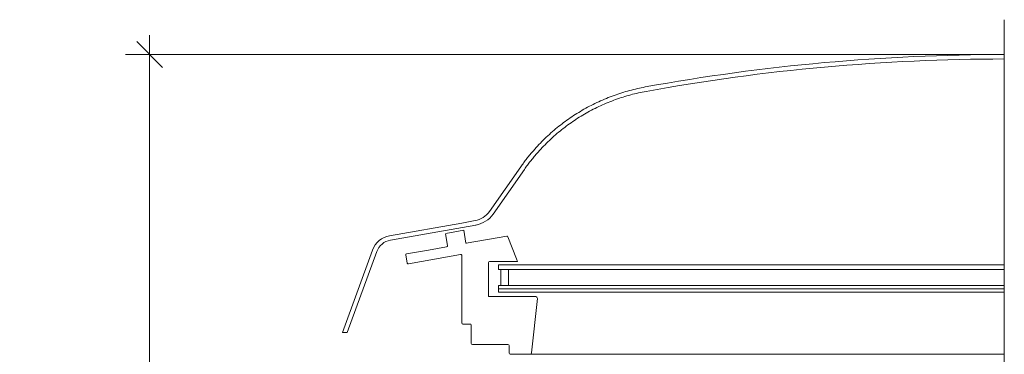
# Model space of a CAD drawing. Units: millimetres. Extents: x -3226321 to -3215563, y -11768 to -3893.
# Drawn here: x -3226321 to -3226092, y -10889 to -10812 of the extents above; entities that cross this region are included whole.
import ezdxf

# ---------------------------------------------------------------- set-up
doc = ezdxf.new("R2010")
doc.units = ezdxf.units.MM
doc.header["$MEASUREMENT"] = 0
doc.layers.add('0_Toll_száma__1', color=7, linetype='Continuous', lineweight=5)
doc.layers.add('0_Toll_száma__3', color=7, linetype='Continuous', lineweight=15)
doc.styles.add('ELKÉSZÜLT_STÍLUS_3', font='txt')
doc.dimstyles.new('ELKÉSZÜLT_STÍLUS__14', dxfattribs={"dimtxt": 9.46307, "dimasz": 5.7, "dimexe": 0.18, "dimexo": 0, "dimgap": 0.09, "dimtad": 1, "dimlfac": 0.001, "dimzin": 0, "dimdsep": 46, "dimtxsty": 'ELKÉSZÜLT_STÍLUS_3', "dimblk": 'ARROWHEAD_6', "dimblk1": 'ARROWHEAD_6', "dimblk2": 'ARROWHEAD_6', "dimcen": 0.09, "dimclrd": 7, "dimclre": 7, "dimclrt": 7, "dimadec": 0, "dimazin": 0, "dimtfac": 1, "dimtdec": 4, "dimtmove": 0, "dimatfit": 3, "dimfxl": 1, "dimtolj": 1, "dimtzin": 0, "dimarcsym": 0})

# ---------------------------------------------------------------- blocks, each defined once
blk = doc.blocks.new('*D70', base_point=(-3222426.7, -5311.75))
at = {"layer": '0_Toll_száma__1', "linetype": 'Continuous'}
for p, q in [((-3226290.39, -10819.86), (-3226290.39, -10815.36)), ((-3226092.37, -10819.86), (-3226296.01, -10819.86)), ((-3226290.39, -11080.5), (-3226290.39, -10819.86)), ((-3226275.79, -11080.5), (-3226296.01, -11080.5)), ((-3226290.39, -11085), (-3226290.39, -11080.5))]:
    blk.add_line(p, q, dxfattribs=at)
at = {"layer": '0_Toll_száma__3', "linetype": 'Continuous'}
for p, q in [((-3226287.39, -10822.86), (-3226293.39, -10816.86)), ((-3226293.39, -11077.5), (-3226287.39, -11083.5))]:
    blk.add_line(p, q, dxfattribs=at)
at = {"layer": '0_Toll_száma__1', "insert": (-3226292.28, -10993.4), "char_height": 9.4631, "attachment_point": 7, "rotation": 90, "style": 'ELKÉSZÜLT_STÍLUS_3'}
blk.add_mtext('\\A1;{\\fVerdana|b0|i0|c0|p38;Magasság H2}', dxfattribs=at)
blk = doc.blocks.new('ARROWHEAD_6')
at = {"color": 0, "linetype": 'Continuous', "lineweight": 0}
for p, q in [((-0.5, -0.5), (0.5, 0.5)), ((0, 0), (-1, 0))]:
    blk.add_line(p, q, dxfattribs=at)

msp = doc.modelspace()

# ---------------------------------------------------------------- linework, layer by layer
at = {"layer": '0_Toll_száma__1', "linetype": 'Continuous'}
for p, q in [((-3226092.371, -10811.782), (-3226092.371, -11050.004)), ((-3226211.645, -10856.247), (-3226204.384, -10845.877)), ((-3226210.801, -10856.838), (-3226203.539, -10846.468)), ((-3226234.781, -10861.859), (-3226218.058, -10858.91)), ((-3226234.602, -10862.874), (-3226217.879, -10859.925)), ((-3226218.058, -10858.91), (-3226214.971, -10858.366)), ((-3226217.879, -10859.925), (-3226214.792, -10859.381)), ((-3226214.748, -10859.37), (-3226214.856, -10859.399)), ((-3226214.833, -10859.39), (-3226214.856, -10859.399)), ((-3226221.842, -10861.41), (-3226221.364, -10864.121)), ((-3226217.624, -10860.588), (-3226221.78, -10861.321)), ((-3226217.101, -10863.553), (-3226217.624, -10860.588)), ((-3226207.653, -10861.956), (-3226217.012, -10863.615)), ((-3226205.406, -10867.226), (-3226207.368, -10862.117)), ((-3226221.573, -10864.42), (-3226225.804, -10865.166)), ((-3226221.395, -10864.388), (-3226221.376, -10864.388)), ((-3226217.012, -10863.615), (-3226216.992, -10863.615)), ((-3226245.683, -10884.277), (-3226238.729, -10865.172)), ((-3226244.586, -10884.277), (-3226237.761, -10865.524)), ((-3226231.056, -10866.353), (-3226230.743, -10868.127)), ((-3226225.804, -10865.166), (-3226230.847, -10866.055)), ((-3226230.445, -10868.335), (-3226218.34, -10866.201)), ((-3226218.038, -10866.454), (-3226218.038, -10880.993)), ((-3226205.173, -10867.833), (-3226205.406, -10867.226)), ((-3226211.863, -10875.887), (-3226211.863, -10868.09)), ((-3226211.606, -10867.833), (-3226205.173, -10867.833)), ((-3226209.033, -10869.711), (-3226209.033, -10873.391)), ((-3226207.232, -10873.391), (-3226207.232, -10869.711)), ((-3226200.928, -10875.964), (-3226211.786, -10875.964)), ((-3226209.547, -10874.163), (-3226092.344, -10874.163)), ((-3226201.869, -10888.998), (-3226200.544, -10876.39)), ((-3226218.038, -10879.925), (-3226218.038, -10882.062)), ((-3226218.038, -10880.993), (-3226218.038, -10880.931)), ((-3226217.781, -10882.319), (-3226216.161, -10882.319)), ((-3226216.16, -10882.319), (-3226216.109, -10882.319)), ((-3226215.851, -10882.576), (-3226215.851, -10886.822)), ((-3226244.586, -10884.277), (-3226245.683, -10884.277)), ((-3226215.594, -10887.079), (-3226207.36, -10887.079)), ((-3226207.103, -10887.336), (-3226207.103, -10889.086)), ((-3226206.846, -10889.343), (-3226202.253, -10889.343)), ((-3226202.253, -10889.343), (-3226092.371, -10889.343))]:
    msp.add_line(p, q, dxfattribs=at)
at = {"layer": '0_Toll_száma__1', "linetype": 'Continuous', "flags": 128}
for points in [[(-3226092.371, -10868.605), (-3226209.547, -10868.605), (-3226209.547, -10869.711), (-3226092.371, -10869.711)], [(-3226092.344, -10874.935), (-3226209.547, -10874.935), (-3226209.547, -10873.391), (-3226092.344, -10873.391)]]:
    msp.add_lwpolyline(points, dxfattribs=at)
at = {"layer": '0_Toll_száma__1', "linetype": 'Continuous'}
for centre, radius, start, end in [((-3226092.371, -11283.489), 463.629, 90, 100.33363), ((-3226092.371, -11283.489), 462.598, 90, 100.33363), ((-3226215.866, -10853.291), 5.153, 280, 325), ((-3226215.866, -10853.291), 6.184, 280, 325), ((-3226233.886, -10866.934), 5.153, 100, 160), ((-3226207.608, -10862.209), 0.257, 21, 100.16431), ((-3226233.886, -10866.934), 4.123, 100, 160), ((-3226221.617, -10864.166), 0.257, 279.99999, 10), ((-3226217.025, -10863.539), 0.0772, 189.99996, 279.99996), ((-3226230.802, -10866.308), 0.257, 100, 189.99967), ((-3226218.296, -10866.454), 0.257, 0, 100), ((-3226230.489, -10868.082), 0.257, 189.99908, 280), ((-3226211.606, -10868.09), 0.257, 90, 180), ((-3226211.786, -10875.887), 0.0772, 180, 270), ((-3226200.928, -10876.35), 0.386, 354.00003, 90), ((-3226217.781, -10882.062), 0.257, 180, 270), ((-3226216.109, -10882.576), 0.257, 0, 90), ((-3226215.594, -10886.822), 0.257, 180, 270), ((-3226207.36, -10887.336), 0.257, 0, 90), ((-3226206.846, -10889.086), 0.257, 180, 270), ((-3226202.253, -10888.957), 0.386, 270, 354.00003)]:
    msp.add_arc(centre, radius, start, end, dxfattribs=at)
for points, knots in [([(-3226175.535, -10827.38), (-3226176.148, -10827.5), (-3226176.762, -10827.619), (-3226177.371, -10827.755), (-3226177.981, -10827.89), (-3226178.588, -10828.042), (-3226179.191, -10828.206), (-3226179.794, -10828.369), (-3226180.395, -10828.544), (-3226180.991, -10828.731), (-3226181.587, -10828.919), (-3226182.178, -10829.119), (-3226182.766, -10829.331), (-3226183.37, -10829.549), (-3226183.97, -10829.78), (-3226184.564, -10830.025), (-3226185.159, -10830.269), (-3226185.749, -10830.526), (-3226186.333, -10830.795), (-3226186.917, -10831.065), (-3226187.496, -10831.346), (-3226188.068, -10831.641), (-3226188.639, -10831.934), (-3226189.205, -10832.24), (-3226189.763, -10832.558), (-3226190.306, -10832.867), (-3226190.842, -10833.188), (-3226191.371, -10833.519), (-3226191.901, -10833.851), (-3226192.424, -10834.194), (-3226192.94, -10834.547), (-3226193.455, -10834.9), (-3226193.963, -10835.264), (-3226194.464, -10835.639), (-3226194.964, -10836.013), (-3226195.456, -10836.398), (-3226195.94, -10836.792), (-3226196.438, -10837.198), (-3226196.928, -10837.615), (-3226197.408, -10838.042), (-3226197.888, -10838.47), (-3226198.36, -10838.907), (-3226198.822, -10839.355), (-3226199.284, -10839.802), (-3226199.736, -10840.26), (-3226200.179, -10840.727), (-3226200.621, -10841.193), (-3226201.053, -10841.669), (-3226201.475, -10842.154), (-3226201.733, -10842.451), (-3226201.987, -10842.751), (-3226202.237, -10843.055), (-3226202.488, -10843.358), (-3226202.734, -10843.665), (-3226202.976, -10843.975), (-3226203.219, -10844.286), (-3226203.459, -10844.599), (-3226203.693, -10844.917), (-3226203.927, -10845.234), (-3226204.155, -10845.556), (-3226204.384, -10845.877)], [0, 0, 0, 0, 1, 1, 1, 2, 2, 2, 3, 3, 3, 4, 4, 4, 5, 5, 5, 6, 6, 6, 7, 7, 7, 8, 8, 8, 9, 9, 9, 10, 10, 10, 11, 11, 11, 12, 12, 12, 13, 13, 13, 14, 14, 14, 15, 15, 15, 16, 16, 16, 17, 17, 17, 18, 18, 18, 19, 19, 19, 20, 20, 20, 20]), ([(-3226175.351, -10828.394), (-3226175.95, -10828.511), (-3226176.549, -10828.628), (-3226177.144, -10828.76), (-3226177.74, -10828.893), (-3226178.333, -10829.041), (-3226178.923, -10829.201), (-3226179.512, -10829.36), (-3226180.099, -10829.531), (-3226180.681, -10829.714), (-3226181.263, -10829.897), (-3226181.842, -10830.093), (-3226182.416, -10830.3), (-3226183.006, -10830.514), (-3226183.592, -10830.74), (-3226184.173, -10830.978), (-3226184.755, -10831.217), (-3226185.331, -10831.468), (-3226185.902, -10831.731), (-3226186.472, -10831.994), (-3226187.038, -10832.27), (-3226187.597, -10832.557), (-3226188.155, -10832.844), (-3226188.707, -10833.143), (-3226189.253, -10833.454), (-3226189.783, -10833.756), (-3226190.307, -10834.069), (-3226190.824, -10834.393), (-3226191.342, -10834.717), (-3226191.853, -10835.052), (-3226192.357, -10835.397), (-3226192.861, -10835.742), (-3226193.357, -10836.098), (-3226193.846, -10836.464), (-3226194.335, -10836.83), (-3226194.816, -10837.205), (-3226195.289, -10837.591), (-3226195.776, -10837.988), (-3226196.254, -10838.395), (-3226196.723, -10838.812), (-3226197.193, -10839.23), (-3226197.653, -10839.658), (-3226198.105, -10840.095), (-3226198.556, -10840.532), (-3226198.998, -10840.979), (-3226199.431, -10841.436), (-3226199.863, -10841.891), (-3226200.285, -10842.356), (-3226200.697, -10842.83), (-3226200.949, -10843.12), (-3226201.198, -10843.414), (-3226201.442, -10843.71), (-3226201.687, -10844.007), (-3226201.927, -10844.307), (-3226202.164, -10844.61), (-3226202.402, -10844.913), (-3226202.635, -10845.22), (-3226202.864, -10845.53), (-3226203.093, -10845.84), (-3226203.316, -10846.154), (-3226203.54, -10846.468)], [0, 0, 0, 0, 1, 1, 1, 2, 2, 2, 3, 3, 3, 4, 4, 4, 5, 5, 5, 6, 6, 6, 7, 7, 7, 8, 8, 8, 9, 9, 9, 10, 10, 10, 11, 11, 11, 12, 12, 12, 13, 13, 13, 14, 14, 14, 15, 15, 15, 16, 16, 16, 17, 17, 17, 18, 18, 18, 19, 19, 19, 20, 20, 20, 20]), ([(-3226203.088, -10844.104), (-3226203.088, -10844.104), (-3226203.088, -10844.103), (-3226203.087, -10844.103), (-3226203.086, -10844.103), (-3226203.086, -10844.098), (-3226203.083, -10844.098), (-3226203.079, -10844.098), (-3226203.079, -10844.086), (-3226203.073, -10844.086), (-3226203.066, -10844.086), (-3226203.067, -10844.066), (-3226203.058, -10844.066), (-3226203.047, -10844.066), (-3226203.049, -10844.04), (-3226203.037, -10844.04), (-3226203.023, -10844.04), (-3226203.025, -10844.006), (-3226203.01, -10844.006), (-3226202.997, -10844.006), (-3226202.999, -10843.975), (-3226202.986, -10843.975), (-3226202.971, -10843.975), (-3226202.973, -10843.939), (-3226202.957, -10843.939), (-3226202.94, -10843.939), (-3226202.943, -10843.899), (-3226202.925, -10843.899), (-3226202.907, -10843.899), (-3226202.903, -10843.871), (-3226202.891, -10843.856), (-3226202.878, -10843.84), (-3226202.865, -10843.823), (-3226202.851, -10843.805), (-3226202.838, -10843.79), (-3226202.833, -10843.755), (-3226202.811, -10843.755), (-3226202.791, -10843.755), (-3226202.793, -10843.706), (-3226202.771, -10843.706), (-3226202.751, -10843.706), (-3226202.754, -10843.657), (-3226202.732, -10843.657), (-3226202.712, -10843.657), (-3226202.715, -10843.609), (-3226202.693, -10843.609), (-3226202.674, -10843.609), (-3226202.669, -10843.579), (-3226202.655, -10843.561), (-3226202.642, -10843.546), (-3226202.638, -10843.508), (-3226202.612, -10843.508), (-3226202.593, -10843.508), (-3226202.596, -10843.456), (-3226202.57, -10843.456), (-3226202.552, -10843.456), (-3226202.556, -10843.405), (-3226202.529, -10843.405), (-3226202.516, -10843.405), (-3226202.512, -10843.384), (-3226202.498, -10843.368), (-3226202.494, -10843.363), (-3226202.493, -10843.349), (-3226202.483, -10843.349), (-3226202.48, -10843.349), (-3226202.48, -10843.34), (-3226202.476, -10843.34), (-3226202.472, -10843.34), (-3226202.473, -10843.331), (-3226202.469, -10843.331)], [0, 0, 0, 0, 1, 1, 1, 2, 2, 2, 3, 3, 3, 4, 4, 4, 5, 5, 5, 6, 6, 6, 7, 7, 7, 8, 8, 8, 9, 9, 9, 10, 10, 10, 11, 11, 11, 12, 12, 12, 13, 13, 13, 14, 14, 14, 15, 15, 15, 16, 16, 16, 17, 17, 17, 18, 18, 18, 19, 19, 19, 20, 20, 20, 21, 21, 21, 22, 22, 22, 23, 23, 23, 23]), ([(-3226202.469, -10843.331), (-3226202.461, -10843.331), (-3226202.462, -10843.313), (-3226202.454, -10843.313), (-3226202.447, -10843.313), (-3226202.447, -10843.296), (-3226202.44, -10843.296), (-3226202.425, -10843.296), (-3226202.426, -10843.265), (-3226202.415, -10843.265), (-3226202.401, -10843.265), (-3226202.403, -10843.238), (-3226202.393, -10843.238), (-3226202.381, -10843.238), (-3226202.379, -10843.221), (-3226202.374, -10843.215), (-3226202.36, -10843.197), (-3226202.355, -10843.179), (-3226202.345, -10843.179), (-3226202.331, -10843.179), (-3226202.333, -10843.159), (-3226202.329, -10843.159), (-3226202.324, -10843.159), (-3226202.326, -10843.154), (-3226202.326, -10843.154)], [0, 0, 0, 0, 1, 1, 1, 2, 2, 2, 3, 3, 3, 4, 4, 4, 5, 5, 5, 6, 6, 6, 7, 7, 7, 8, 8, 8, 8]), ([(-3226203.767, -10845.007), (-3226203.766, -10845.007), (-3226203.773, -10845.009), (-3226203.769, -10845.009), (-3226203.763, -10845.009), (-3226203.783, -10845.029), (-3226203.798, -10845.049), (-3226203.817, -10845.075), (-3226203.842, -10845.11), (-3226203.875, -10845.155), (-3226203.906, -10845.199), (-3226203.945, -10845.253), (-3226203.992, -10845.319), (-3226204.039, -10845.385), (-3226204.093, -10845.462), (-3226204.148, -10845.54)], [0, 0, 0, 0, 1, 1, 1, 2, 2, 2, 3, 3, 3, 4, 4, 4, 5, 5, 5, 5]), ([(-3226210.888, -10856.968), (-3226210.888, -10856.968), (-3226210.888, -10856.968), (-3226210.888, -10856.968), (-3226210.86, -10856.928), (-3226210.835, -10856.841), (-3226210.802, -10856.841)], [0, 0, 0, 0, 1, 1, 1, 2, 2, 2, 2])]:
    msp.add_open_spline(points, degree=3, knots=knots, dxfattribs=at)

# ---------------------------------------------------------------- dimensions: what is measured, and where the dimension line sits
at = {"linetype": 'Continuous'}
dim = msp.add_linear_dim(base=(-3226290.388, -10819.86), p1=(-3226275.787, -11080.499), p2=(-3226092.371, -10819.86), angle=90, text='Magasság H2', dimstyle='ELKÉSZÜLT_STÍLUS__14', dxfattribs=at)
dim.commit()
dim.dimension.update_dxf_attribs({"geometry": '*D70', "text_midpoint": (-3226297.013, -10953.467), "dimtype": 160, "text_rotation": 90})

doc.saveas('drawing.dxf')
